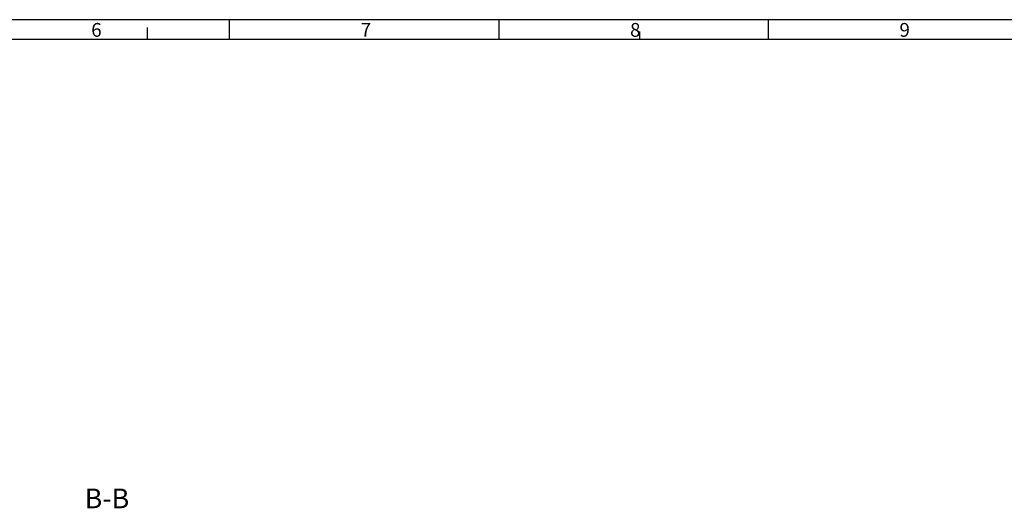
# Model space of a CAD drawing. Units: millimetres. Extents: x -3 to 844, y 0 to 594.
# Drawn here: x 368 to 618, y 470 to 594 of the extents above; entities that cross this region are included whole.
import ezdxf

# ---------------------------------------------------------------- set-up
doc = ezdxf.new("R2010")
doc.units = ezdxf.units.MM
doc.header["$LTSCALE"] = 46.255
doc.layers.add('M-GTA-580_DXF_FORMAT', color=7, linetype='CONTINUOUS')
doc.layers.add('M-GTA-580_DXF_TEXT', color=7, linetype='CONTINUOUS')
doc.styles.get("Standard").update_dxf_attribs({"font": 'txt', "width": 0.7})
doc.styles.add('TEXTSTYLE_2', font='txt', dxfattribs={"width": 0.785714})
doc.styles.add('TEXTSTYLE_5', font='txt', dxfattribs={"width": 0.714286})

msp = doc.modelspace()

# ---------------------------------------------------------------- linework, layer by layer
at = {"layer": 'M-GTA-580_DXF_FORMAT', "color": 2, "linetype": 'Continuous'}
for p, q in [((841, 594), (0, 594)), ((420.89062, 589.00081), (420.89062, 594.00081)), ((489.29062, 589.00081), (489.29062, 594.00081)), ((557.69061, 589.00081), (557.69061, 594.00081)), ((400.01, 589), (400.01, 592)), ((525.01, 589), (525.01, 591))]:
    msp.add_line(p, q, dxfattribs=at)
at = {"layer": 'M-GTA-580_DXF_FORMAT', "color": 7, "linetype": 'Continuous'}
msp.add_line((836.01001, 589), (5.01001, 589), dxfattribs=at)

# ---------------------------------------------------------------- texts
at = {"layer": 'M-GTA-580_DXF_FORMAT', "color": 5, "linetype": 'Continuous', "char_height": 3.493164, "width": 4.1169433, "attachment_point": 1, "line_spacing_factor": 0.9}
for s, insert, style in [('\\Q0.000018724;6', (385.74062, 593.16398), 'TEXTSTYLE_2'), ('\\Q0.000018724;7', (454.15062, 593.16398), 'TEXTSTYLE_2'), ('\\Q0.000018724;8', (522.56062, 593.16398), 'TEXTSTYLE_5'), ('\\Q0.000018724;9', (590.97061, 593.16398), 'TEXTSTYLE_2')]:
    msp.add_mtext(s, dxfattribs=dict(at, insert=insert, style=style))
at = {"layer": 'M-GTA-580_DXF_TEXT', "color": 5, "linetype": 'Continuous', "insert": (395.39874, 475.01941), "char_height": 5, "width": 17.1428571, "attachment_point": 3, "line_spacing_factor": 0.9}
msp.add_mtext('B-B', dxfattribs=at)

doc.saveas('drawing.dxf')
